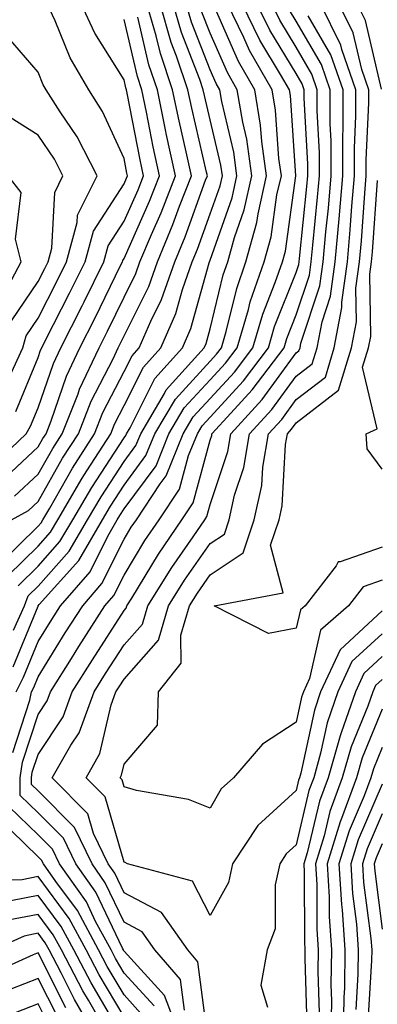
# Model space of a CAD drawing. Units: inches. Extents: x 1023923 to 1026563, y 7226618 to 7229258.
# Drawn here: x 1024656 to 1024697, y 7227766 to 7227880 of the extents above; entities that cross this region are included whole.
import ezdxf

# ---------------------------------------------------------------- set-up
doc = ezdxf.new("R2010")
doc.units = ezdxf.units.IN
doc.header["$MEASUREMENT"] = 0
doc.layers.add('Contour_10237226', color=7, linetype='Continuous', true_color=0x08762b)

msp = doc.modelspace()

# ---------------------------------------------------------------- linework, layer by layer
at = {"layer": 'Contour_10237226'}
for points in [[(1024655.47, 7227834.51, 2968), (1024658.05, 7227840.8, 2968), (1024658.34, 7227841.63, 2968), (1024658.48, 7227841.92, 2968), (1024658.91, 7227842.79, 2968), (1024661.72, 7227848.25, 2968), (1024663.54, 7227851.92, 2968), (1024664.5, 7227855.47, 2968), (1024668.05, 7227861, 2968), (1024668.34, 7227861.64, 2968), (1024668.44, 7227861.92, 2968), (1024668.38, 7227862.24, 2968), (1024668.05, 7227863.94, 2968), (1024665.53, 7227869.41, 2968), (1024663.93, 7227871.92, 2968), (1024661.76, 7227875.64, 2968), (1024660.04, 7227879.92, 2968), (1024659.12, 7227881.92, 2968), (1024659.18, 7227883.05, 2968), (1024658.05, 7227885.05, 2968), (1024654.96, 7227888.83, 2968)], [(1024652.25, 7227827.72, 2967), (1024656.66, 7227831.92, 2967), (1024657.17, 7227832.8, 2967), (1024658.05, 7227834.93, 2967), (1024659.85, 7227840.11, 2967), (1024660.71, 7227841.92, 2967), (1024663.17, 7227846.79, 2967), (1024663.4, 7227847.28, 2967), (1024665.71, 7227851.92, 2967), (1024666.19, 7227853.78, 2967), (1024668.05, 7227856.65, 2967), (1024669.67, 7227860.3, 2967), (1024670.3, 7227861.92, 2967), (1024669.91, 7227863.78, 2967), (1024668.42, 7227871.54, 2967), (1024668.34, 7227871.92, 2967), (1024668.26, 7227872.14, 2967), (1024668.05, 7227873.09, 2967), (1024664.65, 7227878.51, 2967), (1024663.07, 7227881.92, 2967)], [(1024653.38, 7227816.59, 2963), (1024658.05, 7227821.17, 2963), (1024658.4, 7227821.57, 2963), (1024658.62, 7227821.92, 2963), (1024659.4, 7227823.28, 2963), (1024662.05, 7227827.92, 2963), (1024664.61, 7227831.92, 2963), (1024665.59, 7227834.38, 2963), (1024668.05, 7227839.18, 2963), (1024668.97, 7227841, 2963), (1024669.79, 7227841.92, 2963), (1024671.16, 7227845.02, 2963), (1024672.41, 7227847.55, 2963), (1024673.93, 7227851.92, 2963), (1024675.16, 7227854.82, 2963), (1024677.52, 7227861.4, 2963), (1024677.74, 7227861.92, 2963), (1024677.64, 7227862.32, 2963), (1024675.92, 7227869.78, 2963), (1024675.47, 7227871.92, 2963), (1024674.16, 7227875.82, 2963), (1024673.54, 7227877.41, 2963), (1024672.23, 7227881.92, 2963)], [(1024654.55, 7227815.42, 2962), (1024658.05, 7227818.85, 2962), (1024659.5, 7227820.47, 2962), (1024660.34, 7227821.92, 2962), (1024663.19, 7227826.77, 2962), (1024663.73, 7227827.6, 2962), (1024666.49, 7227831.92, 2962), (1024666.94, 7227833.03, 2962), (1024668.05, 7227835.2, 2962), (1024670.3, 7227839.67, 2962), (1024672.33, 7227841.92, 2962), (1024674.07, 7227845.91, 2962), (1024674.83, 7227848.7, 2962), (1024675.96, 7227851.92, 2962), (1024676.57, 7227853.39, 2962), (1024678.05, 7227857.48, 2962), (1024679.2, 7227860.76, 2962), (1024679.48, 7227861.92, 2962), (1024679.3, 7227863.17, 2962), (1024678.05, 7227868.41, 2962), (1024677.39, 7227871.26, 2962), (1024677.25, 7227871.92, 2962), (1024676.84, 7227873.12, 2962), (1024674.71, 7227878.59, 2962), (1024673.75, 7227881.92, 2962)], [(1024654.96, 7227821.92, 2964), (1024656.94, 7227823.02, 2964), (1024658.05, 7227824.06, 2964), (1024660.9, 7227829.07, 2964), (1024662.74, 7227831.92, 2964), (1024664.24, 7227835.73, 2964), (1024666.76, 7227840.63, 2964), (1024667.37, 7227841.92, 2964), (1024667.6, 7227842.37, 2964), (1024668.05, 7227843.31, 2964), (1024670.92, 7227849.06, 2964), (1024671.92, 7227851.92, 2964), (1024673.73, 7227856.24, 2964), (1024674.5, 7227858.38, 2964), (1024675.88, 7227861.92, 2964), (1024675.28, 7227864.69, 2964), (1024674.44, 7227868.31, 2964), (1024673.69, 7227871.92, 2964), (1024672.27, 7227876.14, 2964), (1024671.78, 7227878.19, 2964), (1024670.71, 7227881.92, 2964)], [(1024655.1, 7227794.88, 2957), (1024657.09, 7227800.96, 2957), (1024657.29, 7227801.92, 2957), (1024657.54, 7227802.43, 2957), (1024658.05, 7227803.68, 2957), (1024661.21, 7227808.76, 2957), (1024663.25, 7227811.92, 2957), (1024665.47, 7227814.5, 2957), (1024668.05, 7227819.67, 2957), (1024668.89, 7227821.07, 2957), (1024669.48, 7227821.92, 2957), (1024672.23, 7227826.09, 2957), (1024672.93, 7227827.05, 2957), (1024674.92, 7227831.92, 2957), (1024676.08, 7227833.89, 2957), (1024678.05, 7227836.03, 2957), (1024680.88, 7227839.1, 2957), (1024683.01, 7227841.92, 2957), (1024684.16, 7227845.81, 2957), (1024685.63, 7227849.5, 2957), (1024686.47, 7227851.92, 2957), (1024686.82, 7227853.16, 2957), (1024688.03, 7227861.9, 2957), (1024688.03, 7227861.92, 2957), (1024687.41, 7227871.27, 2957), (1024687.29, 7227871.92, 2957), (1024686.25, 7227873.71, 2957), (1024683.83, 7227877.7, 2957), (1024681.78, 7227881.92, 2957)], [(1024655.49, 7227801.92, 2958), (1024656.35, 7227803.63, 2958), (1024658.05, 7227807.78, 2958), (1024659.63, 7227810.33, 2958), (1024660.65, 7227811.92, 2958), (1024664.09, 7227815.88, 2958), (1024666.16, 7227820.03, 2958), (1024667.25, 7227821.92, 2958), (1024667.54, 7227822.42, 2958), (1024668.05, 7227823.19, 2958), (1024671.76, 7227828.21, 2958), (1024673.26, 7227831.92, 2958), (1024675.04, 7227834.93, 2958), (1024678.05, 7227838.19, 2958), (1024679.85, 7227840.13, 2958), (1024681.19, 7227841.92, 2958), (1024682.52, 7227846.38, 2958), (1024682.72, 7227847.25, 2958), (1024684.34, 7227851.92, 2958), (1024685.14, 7227854.82, 2958), (1024685.82, 7227859.7, 2958), (1024686.33, 7227861.92, 2958), (1024686.04, 7227863.93, 2958), (1024685.65, 7227869.53, 2958), (1024685.26, 7227871.92, 2958), (1024682.64, 7227876.5, 2958), (1024681.98, 7227877.99, 2958), (1024680.08, 7227881.92, 2958)], [(1024655.73, 7227814.25, 2961), (1024658.05, 7227816.54, 2961), (1024660.59, 7227819.38, 2961), (1024662.07, 7227821.92, 2961), (1024664.28, 7227825.69, 2961), (1024668.05, 7227831.44, 2961), (1024668.25, 7227831.71, 2961), (1024668.34, 7227831.92, 2961), (1024668.75, 7227832.61, 2961), (1024671.62, 7227838.35, 2961), (1024674.85, 7227841.92, 2961), (1024675.82, 7227844.16, 2961), (1024677.93, 7227851.8, 2961), (1024677.97, 7227851.92, 2961), (1024678.05, 7227852.12, 2961), (1024680.61, 7227859.36, 2961), (1024681.17, 7227861.92, 2961), (1024680.8, 7227864.66, 2961), (1024679.4, 7227870.57, 2961), (1024679.16, 7227871.92, 2961), (1024678.77, 7227872.63, 2961), (1024678.05, 7227874.25, 2961), (1024675.9, 7227879.77, 2961), (1024675.28, 7227881.92, 2961)], [(1024674.51, 7227761.92, 2956), (1024672.76, 7227766.62, 2956), (1024668.05, 7227771.76, 2956), (1024667.99, 7227771.86, 2956), (1024667.97, 7227771.92, 2956), (1024667.85, 7227772.11, 2956), (1024664.75, 7227778.63, 2956), (1024662.42, 7227781.92, 2956), (1024661.02, 7227784.89, 2956), (1024658.05, 7227787.85, 2956), (1024655.98, 7227789.85, 2956), (1024655.96, 7227791.92, 2956), (1024656.23, 7227793.74, 2956), (1024658.05, 7227799.27, 2956), (1024659.1, 7227800.86, 2956), (1024659.5, 7227801.92, 2956), (1024661.94, 7227805.81, 2956), (1024662.8, 7227807.17, 2956), (1024665.82, 7227811.92, 2956), (1024666.86, 7227813.11, 2956), (1024668.05, 7227815.5, 2956), (1024670.47, 7227819.5, 2956), (1024672.13, 7227821.92, 2956), (1024674.48, 7227825.49, 2956), (1024675.53, 7227829.41, 2956), (1024676.57, 7227831.92, 2956), (1024677.11, 7227832.86, 2956), (1024678.05, 7227833.87, 2956), (1024681.92, 7227838.06, 2956), (1024684.83, 7227841.92, 2956), (1024685.55, 7227844.41, 2956), (1024688.05, 7227850.66, 2956), (1024688.36, 7227851.61, 2956), (1024688.4, 7227851.92, 2956), (1024688.44, 7227852.31, 2956), (1024689.3, 7227860.68, 2956), (1024689.4, 7227861.92, 2956), (1024689.4, 7227863.27, 2956), (1024688.99, 7227870.98, 2956), (1024688.99, 7227871.92, 2956), (1024688.75, 7227872.61, 2956), (1024688.05, 7227873.81, 2956), (1024684.98, 7227878.85, 2956), (1024683.5, 7227881.92, 2956)], [(1024675.06, 7227764.92, 2955), (1024674.59, 7227768.46, 2955), (1024671.62, 7227771.92, 2955), (1024670.14, 7227774.02, 2955), (1024668.05, 7227775.14, 2955), (1024665.86, 7227779.73, 2955), (1024664.32, 7227781.92, 2955), (1024662.29, 7227786.16, 2955), (1024658.05, 7227790.41, 2955), (1024657.29, 7227791.15, 2955), (1024657.27, 7227791.92, 2955), (1024657.37, 7227792.59, 2955), (1024658.05, 7227794.65, 2955), (1024660.96, 7227799.01, 2955), (1024662.03, 7227801.92, 2955), (1024664.36, 7227805.62, 2955), (1024668.05, 7227811.36, 2955), (1024668.3, 7227811.66, 2955), (1024668.38, 7227811.92, 2955), (1024668.95, 7227812.82, 2955), (1024672.05, 7227817.93, 2955), (1024674.77, 7227821.92, 2955), (1024676.08, 7227823.9, 2955), (1024678.05, 7227831.19, 2955), (1024678.23, 7227831.73, 2955), (1024678.26, 7227831.92, 2955), (1024680.47, 7227834.33, 2955), (1024682.93, 7227837.03, 2955), (1024686.64, 7227841.92, 2955), (1024686.96, 7227843.01, 2955), (1024688.05, 7227845.75, 2955), (1024689.59, 7227850.37, 2955), (1024689.81, 7227851.92, 2955), (1024689.98, 7227853.84, 2955), (1024690.55, 7227859.43, 2955), (1024690.76, 7227861.92, 2955), (1024690.75, 7227864.63, 2955), (1024690.49, 7227869.48, 2955), (1024690.49, 7227871.92, 2955), (1024689.87, 7227873.73, 2955), (1024688.05, 7227876.86, 2955), (1024686.14, 7227880.01, 2955), (1024685.22, 7227881.92, 2955)], [(1024698.05, 7227814.91, 2952), (1024695.84, 7227814.13, 2952), (1024694.12, 7227811.92, 2952), (1024690.88, 7227809.09, 2952), (1024689.61, 7227803.47, 2952), (1024688.89, 7227801.92, 2952), (1024688.67, 7227801.3, 2952), (1024688.05, 7227798.39, 2952), (1024684.14, 7227795.82, 2952), (1024680.75, 7227791.92, 2952), (1024679.32, 7227790.65, 2952), (1024678.05, 7227788.38, 2952), (1024675.55, 7227789.42, 2952), (1024669.51, 7227790.45, 2952), (1024668.05, 7227790.88, 2952), (1024667.82, 7227791.69, 2952), (1024667.58, 7227791.92, 2952), (1024667.76, 7227792.22, 2952), (1024668.05, 7227793.52, 2952), (1024671.94, 7227798.03, 2952), (1024672.05, 7227801.92, 2952), (1024674.69, 7227805.27, 2952), (1024674.63, 7227808.5, 2952), (1024675.65, 7227811.92, 2952), (1024676.57, 7227813.39, 2952), (1024678.05, 7227815.51, 2952), (1024681.9, 7227818.07, 2952), (1024683.17, 7227821.92, 2952), (1024684.07, 7227825.9, 2952), (1024684.18, 7227828.05, 2952), (1024684.85, 7227831.92, 2952), (1024686.37, 7227833.6, 2952), (1024688.05, 7227835.89, 2952), (1024691.45, 7227838.51, 2952), (1024692.48, 7227841.92, 2952), (1024693.38, 7227846.59, 2952), (1024693.38, 7227847.24, 2952), (1024694.01, 7227851.92, 2952), (1024694.34, 7227855.63, 2952), (1024694.53, 7227858.4, 2952), (1024694.83, 7227861.92, 2952), (1024694.83, 7227865.14, 2952), (1024695, 7227868.87, 2952), (1024695, 7227871.92, 2952), (1024693.36, 7227876.6, 2952), (1024693.25, 7227877.12, 2952), (1024690.88, 7227881.92, 2952)], [(1024698.05, 7227818.75, 2951), (1024693.15, 7227817.02, 2951), (1024692.93, 7227817.04, 2951), (1024692.7, 7227816.56, 2951), (1024689.09, 7227811.92, 2951), (1024688.54, 7227811.44, 2951), (1024688.05, 7227809.32, 2951), (1024684.83, 7227808.71, 2951), (1024678.52, 7227811.92, 2951), (1024686.55, 7227813.43, 2951), (1024685.08, 7227818.96, 2951), (1024686.06, 7227821.92, 2951), (1024686.43, 7227823.54, 2951), (1024686.82, 7227830.69, 2951), (1024687.03, 7227831.92, 2951), (1024687.52, 7227832.46, 2951), (1024688.05, 7227833.18, 2951), (1024692.99, 7227836.98, 2951), (1024694.48, 7227841.92, 2951), (1024695.06, 7227844.92, 2951), (1024695, 7227848.86, 2951), (1024695.41, 7227851.92, 2951), (1024695.63, 7227854.35, 2951), (1024696.02, 7227859.89, 2951), (1024696.19, 7227861.92, 2951), (1024696.19, 7227863.79, 2951), (1024696.51, 7227870.38, 2951), (1024696.51, 7227871.92, 2951), (1024695.67, 7227874.29, 2951), (1024694.67, 7227878.54, 2951), (1024693.01, 7227881.92, 2951)], [(1024697.97, 7227872, 2950), (1024696.1, 7227879.97, 2950), (1024695.14, 7227881.92, 2950)], [(1024655.14, 7227804.82, 2959), (1024658.05, 7227811.89, 2959), (1024658.07, 7227811.91, 2959), (1024658.19, 7227812.06, 2959), (1024662.78, 7227817.19, 2959), (1024665.53, 7227821.92, 2959), (1024666.47, 7227823.51, 2959), (1024668.05, 7227825.94, 2959), (1024670.59, 7227829.38, 2959), (1024671.62, 7227831.92, 2959), (1024674.01, 7227835.96, 2959), (1024678.05, 7227840.35, 2959), (1024678.81, 7227841.17, 2959), (1024679.38, 7227841.92, 2959), (1024679.92, 7227843.8, 2959), (1024681.14, 7227848.82, 2959), (1024682.21, 7227851.92, 2959), (1024683.48, 7227856.49, 2959), (1024683.62, 7227857.5, 2959), (1024684.61, 7227861.92, 2959), (1024684.05, 7227865.92, 2959), (1024683.91, 7227867.79, 2959), (1024683.23, 7227871.92, 2959), (1024681.35, 7227875.21, 2959), (1024678.67, 7227881.3, 2959)], [(1024655.2, 7227809.07, 2960), (1024656.47, 7227811.92, 2960), (1024656.9, 7227813.08, 2960), (1024658.05, 7227814.22, 2960), (1024661.68, 7227818.29, 2960), (1024663.79, 7227821.92, 2960), (1024665.37, 7227824.6, 2960), (1024668.05, 7227828.69, 2960), (1024669.42, 7227830.55, 2960), (1024669.98, 7227831.92, 2960), (1024672.74, 7227836.62, 2960), (1024672.95, 7227837.02, 2960), (1024677.37, 7227841.92, 2960), (1024677.58, 7227842.4, 2960), (1024678.05, 7227844.11, 2960), (1024679.57, 7227850.41, 2960), (1024680.1, 7227851.92, 2960), (1024680.88, 7227854.75, 2960), (1024682.01, 7227857.96, 2960), (1024682.89, 7227861.92, 2960), (1024682.31, 7227866.17, 2960), (1024681.84, 7227868.14, 2960), (1024681.19, 7227871.92, 2960), (1024680.06, 7227873.92, 2960), (1024678.05, 7227878.48, 2960), (1024677.09, 7227880.95, 2960)], [(1024655.32, 7227824.65, 2965), (1024658.05, 7227827.22, 2965), (1024659.75, 7227830.21, 2965), (1024660.84, 7227831.92, 2965), (1024662.7, 7227836.57, 2965), (1024662.87, 7227837.1, 2965), (1024665.14, 7227841.92, 2965), (1024666.12, 7227843.84, 2965), (1024668.05, 7227847.81, 2965), (1024669.42, 7227850.55, 2965), (1024669.89, 7227851.92, 2965), (1024671.23, 7227855.1, 2965), (1024672.35, 7227857.61, 2965), (1024674.01, 7227861.92, 2965), (1024672.95, 7227866.83, 2965), (1024672.91, 7227867.06, 2965), (1024671.92, 7227871.92, 2965), (1024670.94, 7227874.8, 2965), (1024669.63, 7227880.34, 2965)], [(1024677.72, 7227762.24, 2954), (1024676.64, 7227770.51, 2954), (1024675.45, 7227771.92, 2954), (1024672.39, 7227776.25, 2954), (1024668.05, 7227778.56, 2954), (1024666.98, 7227780.84, 2954), (1024666.19, 7227781.92, 2954), (1024664.51, 7227785.46, 2954), (1024663.85, 7227787.73, 2954), (1024659.67, 7227791.92, 2954), (1024661.86, 7227795.72, 2954), (1024662.82, 7227797.15, 2954), (1024664.57, 7227801.92, 2954), (1024665.9, 7227804.06, 2954), (1024668.05, 7227807.39, 2954), (1024670.18, 7227809.79, 2954), (1024670.8, 7227811.92, 2954), (1024673.6, 7227816.38, 2954), (1024676.06, 7227819.93, 2954), (1024677.42, 7227821.92, 2954), (1024677.66, 7227822.3, 2954), (1024678.05, 7227823.71, 2954), (1024680.1, 7227829.87, 2954), (1024680.45, 7227831.92, 2954), (1024684.09, 7227835.89, 2954), (1024688.05, 7227841.32, 2954), (1024688.38, 7227841.58, 2954), (1024688.5, 7227841.92, 2954), (1024688.6, 7227842.47, 2954), (1024690.82, 7227849.14, 2954), (1024691.21, 7227851.92, 2954), (1024691.51, 7227855.39, 2954), (1024691.8, 7227858.17, 2954), (1024692.11, 7227861.92, 2954), (1024692.11, 7227865.97, 2954), (1024692, 7227867.96, 2954), (1024692, 7227871.92, 2954), (1024690.98, 7227874.85, 2954), (1024688.05, 7227879.91, 2954), (1024687.29, 7227881.16, 2954)], [(1024698.05, 7227811.33, 2953), (1024693.15, 7227806.81, 2953), (1024690.9, 7227801.92, 2953), (1024690.18, 7227799.8, 2953), (1024688.58, 7227792.46, 2953), (1024688.44, 7227791.92, 2953), (1024688.32, 7227791.64, 2953), (1024688.05, 7227790.46, 2953), (1024683.58, 7227786.38, 2953), (1024680.67, 7227781.92, 2953), (1024680.2, 7227779.76, 2953), (1024678.05, 7227775.9, 2953), (1024676.02, 7227779.89, 2953), (1024668.46, 7227781.92, 2953), (1024668.19, 7227782.06, 2953), (1024668.05, 7227782.11, 2953), (1024665.84, 7227789.7, 2953), (1024663.62, 7227791.92, 2953), (1024665.24, 7227794.73, 2953), (1024666.55, 7227800.42, 2953), (1024667.09, 7227801.92, 2953), (1024667.46, 7227802.51, 2953), (1024668.05, 7227803.41, 2953), (1024672.03, 7227807.93, 2953), (1024673.23, 7227811.92, 2953), (1024675.08, 7227814.89, 2953), (1024678.05, 7227819.16, 2953), (1024679.71, 7227820.26, 2953), (1024680.26, 7227821.92, 2953), (1024680.9, 7227824.77, 2953), (1024681.98, 7227827.99, 2953), (1024682.64, 7227831.92, 2953), (1024685.22, 7227834.74, 2953), (1024688.05, 7227838.61, 2953), (1024689.92, 7227840.05, 2953), (1024690.49, 7227841.92, 2953), (1024691.08, 7227844.94, 2953), (1024692.05, 7227847.91, 2953), (1024692.6, 7227851.92, 2953), (1024693.05, 7227856.92, 2953), (1024693.48, 7227861.92, 2953), (1024693.46, 7227866.51, 2953), (1024693.5, 7227867.38, 2953), (1024693.5, 7227871.92, 2953), (1024692.09, 7227875.96, 2953), (1024689.46, 7227880.5, 2953)], [(1024653.67, 7227826.29, 2966), (1024658.05, 7227830.39, 2966), (1024658.62, 7227831.36, 2966), (1024658.97, 7227831.92, 2966), (1024659.57, 7227833.44, 2966), (1024661.37, 7227838.61, 2966), (1024662.91, 7227841.92, 2966), (1024664.65, 7227845.32, 2966), (1024667.68, 7227851.55, 2966), (1024667.85, 7227851.92, 2966), (1024667.89, 7227852.07, 2966), (1024668.05, 7227852.3, 2966), (1024671.02, 7227858.96, 2966), (1024672.15, 7227861.92, 2966), (1024671.43, 7227865.3, 2966), (1024670.67, 7227869.3, 2966), (1024670.12, 7227871.92, 2966), (1024669.61, 7227873.47, 2966), (1024668.05, 7227880.07, 2966)], [(1024654.75, 7227838.61, 2969), (1024656.27, 7227841.92, 2969), (1024656.66, 7227843.31, 2969), (1024658.05, 7227845.37, 2969), (1024660.28, 7227849.69, 2969), (1024661.37, 7227851.92, 2969), (1024662.6, 7227856.47, 2969), (1024662.64, 7227857.32, 2969), (1024664.92, 7227861.92, 2969), (1024662.58, 7227866.46, 2969), (1024660.63, 7227869.35, 2969), (1024658.97, 7227871.92, 2969), (1024658.64, 7227872.51, 2969), (1024658.05, 7227873.96, 2969), (1024654.36, 7227878.23, 2969)], [(1024654.94, 7227845.04, 2970), (1024658.05, 7227849.63, 2970), (1024658.83, 7227851.14, 2970), (1024659.22, 7227851.92, 2970), (1024659.65, 7227853.51, 2970), (1024659.98, 7227859.98, 2970), (1024660.94, 7227861.92, 2970), (1024659.96, 7227863.83, 2970), (1024658.05, 7227866.65, 2970), (1024654.81, 7227868.69, 2970)], [(1024653.93, 7227847.8, 2971), (1024656.1, 7227851.92, 2971), (1024655.43, 7227854.54, 2971), (1024656.1, 7227859.97, 2971), (1024654.59, 7227861.92, 2971)], [(1024698.05, 7227827.8, 2950), (1024696.29, 7227830.16, 2950), (1024696.19, 7227831.92, 2950), (1024697.48, 7227832.49, 2950), (1024695.78, 7227839.65, 2950), (1024696.47, 7227841.92, 2950), (1024696.72, 7227843.25, 2950), (1024696.62, 7227850.48, 2950), (1024696.8, 7227851.92, 2950), (1024696.92, 7227853.06, 2950), (1024697.5, 7227861.37, 2950)], [(1024698.05, 7227808.68, 2954), (1024694.53, 7227805.44, 2954), (1024692.91, 7227801.92, 2954), (1024691.66, 7227798.3, 2954), (1024690.9, 7227794.78, 2954), (1024690.1, 7227791.92, 2954), (1024689.53, 7227790.43, 2954), (1024688.05, 7227784.13, 2954), (1024686.9, 7227783.07, 2954), (1024686.14, 7227781.92, 2954), (1024685.61, 7227779.48, 2954), (1024685.63, 7227774.35, 2954), (1024684.69, 7227771.92, 2954), (1024683.95, 7227767.83, 2954), (1024684.73, 7227765.24, 2954)], [(1024698.05, 7227806.02, 2955), (1024695.92, 7227804.06, 2955), (1024694.94, 7227801.92, 2955), (1024693.28, 7227797.15, 2955), (1024693.15, 7227796.82, 2955), (1024691.76, 7227791.92, 2955), (1024690.75, 7227789.21, 2955), (1024689.32, 7227783.2, 2955), (1024688.95, 7227781.92, 2955), (1024688.99, 7227780.97, 2955), (1024689.01, 7227772.87, 2955), (1024689.07, 7227771.92, 2955), (1024689.05, 7227770.92, 2955), (1024689.28, 7227763.14, 2955)], [(1024698.05, 7227803.37, 2956), (1024697.29, 7227802.67, 2956), (1024696.96, 7227801.92, 2956), (1024696.37, 7227800.24, 2956), (1024694.44, 7227795.52, 2956), (1024693.42, 7227791.92, 2956), (1024691.96, 7227788, 2956), (1024691.29, 7227785.16, 2956), (1024690.3, 7227781.92, 2956), (1024690.45, 7227779.52, 2956), (1024690.45, 7227774.32, 2956), (1024690.61, 7227771.92, 2956), (1024690.57, 7227769.39, 2956), (1024690.71, 7227764.59, 2956)], [(1024698.05, 7227799.9, 2957), (1024695.73, 7227794.23, 2957), (1024695.08, 7227791.92, 2957), (1024693.32, 7227787.19, 2957), (1024693.17, 7227786.81, 2957), (1024691.66, 7227781.92, 2957), (1024691.9, 7227778.06, 2957), (1024691.9, 7227775.78, 2957), (1024692.17, 7227771.92, 2957), (1024692.09, 7227767.87, 2957), (1024692.15, 7227766.02, 2957), (1024692.09, 7227761.92, 2957)], [(1024698.05, 7227795.45, 2958), (1024697.03, 7227792.95, 2958), (1024696.74, 7227791.92, 2958), (1024695.96, 7227789.83, 2958), (1024694.2, 7227785.77, 2958), (1024693.03, 7227781.92, 2958), (1024693.32, 7227777.19, 2958), (1024693.4, 7227776.57, 2958), (1024693.73, 7227771.92, 2958), (1024693.66, 7227767.52, 2958), (1024693.58, 7227766.39, 2958), (1024693.5, 7227761.92, 2958)], [(1024698.05, 7227791.2, 2959), (1024695.26, 7227784.71, 2959), (1024694.4, 7227781.92, 2959), (1024694.61, 7227778.48, 2959), (1024695.08, 7227774.9, 2959), (1024695.28, 7227771.92, 2959), (1024695.24, 7227769.1, 2959), (1024694.98, 7227765, 2959)], [(1024671.53, 7227765.41, 2957), (1024668.05, 7227769.22, 2957), (1024667.05, 7227770.91, 2957), (1024666.53, 7227771.92, 2957), (1024664.73, 7227775.23, 2957), (1024663.66, 7227777.52, 2957), (1024660.55, 7227781.92, 2957), (1024659.73, 7227783.61, 2957), (1024658.05, 7227785.29, 2957), (1024654.67, 7227788.55, 2957)], [(1024698.05, 7227787.73, 2960), (1024696.29, 7227783.67, 2960), (1024695.76, 7227781.92, 2960), (1024695.9, 7227779.77, 2960), (1024696.74, 7227773.23, 2960), (1024696.84, 7227771.92, 2960), (1024696.82, 7227770.68, 2960), (1024696.37, 7227763.6, 2960)], [(1024670.32, 7227764.19, 2958), (1024668.05, 7227766.68, 2958), (1024666.1, 7227769.98, 2958), (1024665.08, 7227771.92, 2958), (1024662.62, 7227776.49, 2958), (1024660.1, 7227779.87, 2958), (1024658.66, 7227781.92, 2958), (1024658.46, 7227782.33, 2958), (1024658.05, 7227782.74, 2958), (1024653.38, 7227787.25, 2958)], [(1024698.05, 7227784.25, 2961), (1024697.35, 7227782.62, 2961), (1024697.13, 7227781.92, 2961), (1024697.19, 7227781.05, 2961), (1024698.05, 7227774.34, 2961)], [(1024668.05, 7227764.13, 2959), (1024665.16, 7227769.03, 2959), (1024663.64, 7227771.92, 2959), (1024661.68, 7227775.55, 2959), (1024658.05, 7227780.43, 2959), (1024656.19, 7227780.06, 2959), (1024650.06, 7227779.92, 2959)], [(1024667.56, 7227762.4, 2960), (1024664.22, 7227768.08, 2960), (1024662.21, 7227771.92, 2960), (1024660.75, 7227774.62, 2960), (1024658.05, 7227778.24, 2960), (1024653.46, 7227777.34, 2960)], [(1024666.27, 7227761.92, 2961), (1024663.91, 7227766.06, 2961), (1024663.26, 7227767.14, 2961), (1024660.76, 7227771.92, 2961), (1024659.81, 7227773.68, 2961), (1024658.05, 7227776.04, 2961), (1024654.59, 7227775.37, 2961)], [(1024664.71, 7227761.92, 2962), (1024662.29, 7227766.16, 2962), (1024660.73, 7227769.24, 2962), (1024659.32, 7227771.92, 2962), (1024658.87, 7227772.75, 2962), (1024658.05, 7227773.85, 2962), (1024656.43, 7227773.53, 2962), (1024652.85, 7227771.92, 2962)], [(1024661.29, 7227765.16, 2963), (1024658.05, 7227771.57, 2963), (1024657.46, 7227771.34, 2963), (1024651.39, 7227768.58, 2963)], [(1024660.3, 7227764.17, 2964), (1024658.05, 7227768.6, 2964), (1024653.26, 7227766.71, 2964)], [(1024659.3, 7227763.17, 2965), (1024658.05, 7227765.63, 2965), (1024655.39, 7227764.58, 2965)]]:
    msp.add_polyline3d(points, dxfattribs=at)

doc.saveas('drawing.dxf')
